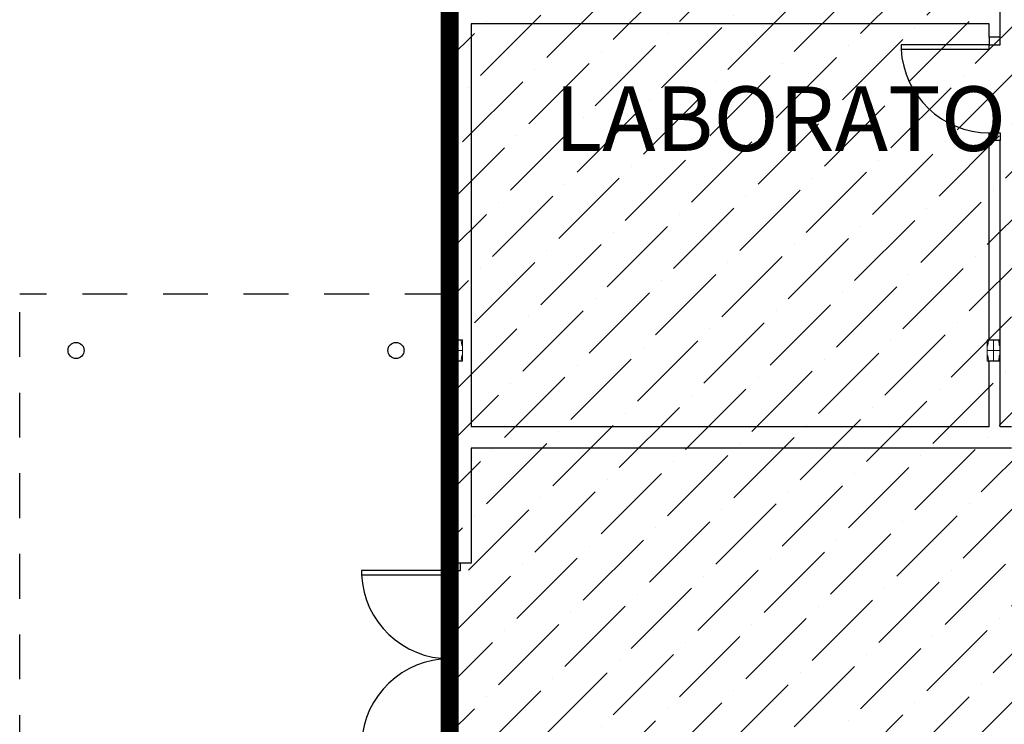
# Model space of a CAD drawing. Units: millimetres. Extents: x 453 to 1507, y 284 to 401.
# Drawn here: x 477 to 480, y 319 to 321 of the extents above; entities that cross this region are included whole.
import ezdxf

# ---------------------------------------------------------------- set-up
doc = ezdxf.new("R2010")
doc.units = ezdxf.units.MM
doc.header["$LTSCALE"] = 0.5
doc.linetypes.add('CENTRO2', pattern=[28.575, 19.05, -3.175, 3.175, -3.175])
doc.linetypes.add('RAYITAS', pattern=[0.375, 0.25, -0.125])
doc.layers.add('0-MUROS', color=7, linetype='Continuous')
doc.layers.add('0-PILARES', color=1, linetype='Continuous', lineweight=0)
doc.styles.add('Estilo1', font='GOTHIC.TTF')

msp = doc.modelspace()

# ---------------------------------------------------------------- hatches: boundary and pattern name
at = {"layer": '0-MUROS'}
h = msp.add_hatch(dxfattribs=at)
h.set_pattern_fill('ANSI36', color=253, scale=0.03, style=0, double=1)
h.set_pattern_definition([(45, (-135.50537, -59.50112), (0.050513941, 0.185217782), [0.238125, -0.047625, 0, -0.047625])])
h.paths.add_polyline_path([(479.3951, 318.1485), (479.3951, 318.5895), (478.6751, 318.5895), (478.6751, 323.5185), (482.9801, 323.5185), (482.9801, 322.8585), (481.7351, 322.8585), (481.7351, 318.7845), (480.7511, 318.7845), (480.7511, 318.1485)])

# ---------------------------------------------------------------- linework, layer by layer
at = {"color": 8}
for p, q in [((480.1811, 320.8921), (480.1811, 320.8921)), ((480.1811, 320.8921), (480.1811, 320.8711)), ((480.2111, 320.8921), (480.2111, 320.8921)), ((480.2111, 320.8711), (480.2111, 320.8921)), ((480.1811, 320.8711), (479.9351, 320.8711)), ((479.9351, 320.8711), (479.9351, 320.8591)), ((479.9351, 320.8591), (480.1811, 320.8591)), ((480.1811, 320.8711), (480.2111, 320.8711)), ((480.1811, 320.8591), (480.1811, 320.8711)), ((480.1811, 320.6041), (480.1811, 320.6251)), ((480.1811, 320.6251), (480.2111, 320.6251)), ((480.2111, 320.6251), (480.2111, 320.6041)), ((480.1811, 320.6041), (480.1811, 320.6041)), ((480.2111, 320.6041), (480.2111, 320.6041)), ((478.675, 319.4028), (478.429, 319.4028)), ((478.429, 319.4028), (478.429, 319.3908)), ((478.675, 319.4238), (478.675, 319.4238)), ((478.675, 319.4238), (478.675, 319.4028)), ((478.675, 319.4028), (478.705, 319.4028)), ((478.675, 319.3908), (478.675, 319.4028)), ((478.705, 319.4028), (478.705, 319.4238)), ((478.7351, 319.4238), (478.7351, 319.4238)), ((478.429, 319.3908), (478.675, 319.3908))]:
    msp.add_line(p, q, dxfattribs=at)
for centre, start, end in [((480.1813, 320.8716), 182.9167, 269.9475), ((478.6752, 319.4033), 182.9167, 269.9475), ((478.6752, 318.9102), 90.0525, 177.0833)]:
    msp.add_arc(centre, 0.2465, start, end, dxfattribs=at)
at = {"layer": '0-MUROS', "color": 8}
for p, q in [((478.6751, 323.5185), (478.6751, 319.4238)), ((480.2111, 320.8921), (480.2111, 321.6267)), ((480.1811, 320.9295), (478.7351, 320.9295)), ((478.7351, 320.9295), (478.7351, 319.8045)), ((480.1811, 320.8921), (480.1811, 320.9295)), ((480.2111, 320.8921), (480.1811, 320.8921)), ((480.1811, 320.0475), (480.1811, 320.6041)), ((480.2111, 320.6041), (480.1811, 320.6041)), ((480.2111, 319.8045), (480.2111, 320.6041)), ((480.1811, 319.8045), (480.1811, 319.9889)), ((480.1811, 319.8045), (478.7351, 319.8045)), ((480.2431, 319.8045), (480.2111, 319.8045)), ((478.7351, 319.7445), (478.7351, 319.4238)), ((480.2431, 319.7445), (478.7351, 319.7445)), ((478.7351, 319.4238), (478.675, 319.4238))]:
    msp.add_line(p, q, dxfattribs=at)
at = {"layer": '0-MUROS', "color": 8, "linetype": 'RAYITAS'}
for p in [(477.4751, 318.6495), (478.6751, 320.1749)]:
    msp.add_line(p, (477.4751, 320.1749), dxfattribs=at)
at = {"layer": '0-MUROS', "color": 5, "const_width": 0.05}
msp.add_lwpolyline([(479.3951, 318.1485), (479.3951, 318.5895), (478.6751, 318.5895), (478.6751, 323.5185), (482.9801, 323.5185), (482.9801, 322.8585), (481.7351, 322.8585), (481.7351, 318.7845), (480.7511, 318.7845), (480.7511, 318.1485)], close=True, dxfattribs=at)
at = {"layer": '0-MUROS', "color": 8}
for centre in [(477.6325, 320.0175), (478.5251, 320.0175)]:
    msp.add_circle(centre, 0.0225, dxfattribs=at)
at = {"layer": '0-PILARES', "color": 8}
for p, q in [((478.6751, 320.0475), (478.7111, 320.0475)), ((478.6751, 320.0314), (478.6751, 320.0475)), ((478.6751, 320.0475), (478.6751, 319.9875)), ((478.6775, 320.0325), (478.6786, 320.0454)), ((478.707, 320.046), (478.6792, 320.046)), ((478.7087, 320.0325), (478.7076, 320.0454)), ((478.7111, 320.0475), (478.7111, 320.0314)), ((478.7111, 320.0475), (478.7111, 320.0314)), ((478.7111, 320.0475), (478.7111, 319.9875)), ((480.1751, 320.0475), (480.2111, 320.0475)), ((480.1751, 320.0314), (480.1751, 320.0475)), ((480.1751, 320.0475), (480.1751, 319.9875)), ((480.1775, 320.0325), (480.1786, 320.0454)), ((480.207, 320.046), (480.1792, 320.046)), ((480.2087, 320.0325), (480.2076, 320.0454)), ((480.2111, 320.0475), (480.2111, 320.0314)), ((480.2111, 320.0475), (480.2111, 320.0314)), ((480.2111, 320.0475), (480.2111, 319.9875)), ((478.6763, 320.0314), (478.6751, 320.0314)), ((478.7098, 320.0314), (478.7111, 320.0314)), ((480.1763, 320.0314), (480.1751, 320.0314)), ((480.2098, 320.0314), (480.2111, 320.0314)), ((478.6763, 320.0035), (478.6751, 320.0035)), ((478.6751, 320.0035), (478.6751, 319.9875)), ((478.6751, 319.9875), (478.7111, 319.9875)), ((478.6775, 320.0025), (478.6786, 319.9895)), ((478.707, 319.9889), (478.6792, 319.9889)), ((478.7087, 320.0025), (478.7076, 319.9895)), ((478.7098, 320.0035), (478.7111, 320.0035)), ((478.7111, 319.9875), (478.7111, 320.0035)), ((478.7111, 319.9875), (478.7111, 320.0035)), ((480.1763, 320.0035), (480.1751, 320.0035)), ((480.1751, 320.0035), (480.1751, 319.9875)), ((480.1751, 319.9875), (480.2111, 319.9875)), ((480.1775, 320.0025), (480.1786, 319.9895)), ((480.207, 319.9889), (480.1792, 319.9889)), ((480.2087, 320.0025), (480.2076, 319.9895)), ((480.2098, 320.0035), (480.2111, 320.0035)), ((480.2111, 319.9875), (480.2111, 320.0035)), ((480.2111, 319.9875), (480.2111, 320.0035))]:
    msp.add_line(p, q, dxfattribs=at)
at = {"layer": '0-PILARES', "color": 8, "linetype": 'CENTRO2', "ltscale": 0.03}
for p, q in [((478.6931, 320.0475), (478.6931, 319.9875)), ((480.1931, 320.0475), (480.1931, 319.9875)), ((478.6751, 320.0175), (478.7111, 320.0175)), ((480.1751, 320.0175), (480.2111, 320.0175))]:
    msp.add_line(p, q, dxfattribs=at)
at = {"layer": '0-PILARES', "color": 8}
for centre, radius, start, end in [((478.6763, 320.0325), 0.00115, 270, 355.1354), ((478.6792, 320.0454), 0.000577, 90, 180), ((478.707, 320.0454), 0.000577, 360, 90), ((478.7098, 320.0325), 0.00115, 184.8646, 270), ((480.1763, 320.0325), 0.00115, 270, 355.1354), ((480.1792, 320.0454), 0.000577, 90, 180), ((480.207, 320.0454), 0.000577, 360, 90), ((480.2098, 320.0325), 0.00115, 184.8646, 270), ((478.6763, 320.0024), 0.00115, 4.8646, 90), ((478.6792, 319.9895), 0.000577, 180, 270), ((478.707, 319.9895), 0.000577, 270, 0), ((478.7098, 320.0024), 0.00115, 90, 175.1354), ((480.1763, 320.0024), 0.00115, 4.8646, 90), ((480.1792, 319.9895), 0.000577, 180, 270), ((480.207, 319.9895), 0.000577, 270, 0), ((480.2098, 320.0024), 0.00115, 90, 175.1354)]:
    msp.add_arc(centre, radius, start, end, dxfattribs=at)

# ---------------------------------------------------------------- texts
at = {"layer": '0-MUROS', "insert": (478.9673, 320.7546), "char_height": 0.18, "width": 3.287547, "attachment_point": 1, "style": 'Estilo1'}
msp.add_mtext('LABORATORIO CUAM\\P ', dxfattribs=at)

doc.saveas('drawing.dxf')
